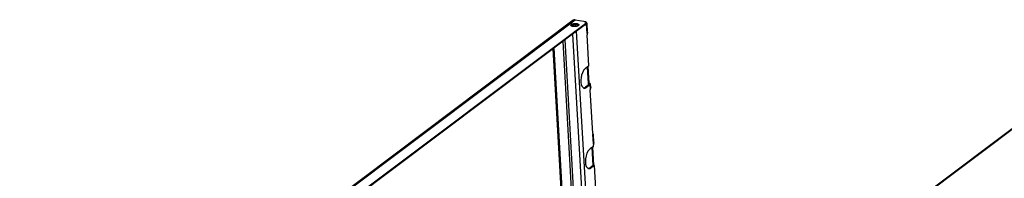
# Model space of a CAD drawing. Units: millimetres. Extents: x 0 to 420, y 0 to 297.
# Drawn here: x 230 to 256, y 248 to 252 of the extents above; entities that cross this region are included whole.
import ezdxf

# ---------------------------------------------------------------- set-up
doc = ezdxf.new("R2010")
doc.units = ezdxf.units.MM
doc.header["$LTSCALE"] = 23.1
doc.layers.get('0').update_dxf_attribs({"linetype": 'CONTINUOUS'})
doc.layers.add('02___PRT_ALL_AXES', color=7, linetype='CONTINUOUS')

msp = doc.modelspace()

# ---------------------------------------------------------------- linework, layer by layer
at = {"color": 3, "linetype": 'CONTINUOUS'}
for p, q in [((244.522603, 252.119978), (229.772872, 241.050045)), ((244.573352, 252.135576), (244.80641, 252.093067)), ((230.157718, 241.015341), (244.844695, 252.038176)), ((244.877317, 252.029768), (244.610281, 251.829353)), ((244.877317, 252.029768), (244.887317, 252.046105)), ((244.901345, 251.801788), (244.88732, 252.046105)), ((244.88962, 251.752231), (244.889133, 251.736038)), ((244.936738, 250.906728), (244.889133, 251.736038)), ((244.892384, 251.767297), (244.88962, 251.752231)), ((244.896832, 251.779725), (244.892384, 251.767297)), ((242.164894, 238.701371), (259.173208, 251.46641)), ((244.634021, 240.554494), (244.012563, 251.380755)), ((244.936738, 250.906728), (244.846537, 250.83903)), ((244.908866, 250.885809), (244.934019, 250.447627)), ((244.970535, 250.405834), (244.875498, 250.334507)), ((244.94246, 250.446087), (244.934019, 250.447627)), ((244.970535, 250.405834), (244.980536, 250.422171)), ((244.973788, 250.28596), (244.973302, 250.269767)), ((245.040274, 249.103057), (244.973302, 250.269767)), ((244.976552, 250.301026), (244.973788, 250.28596)), ((244.981, 250.313455), (244.976552, 250.301026)), ((244.985513, 250.335517), (244.980539, 250.422171)), ((245.040274, 249.103057), (245.042502, 249.088901)), ((245.042502, 249.088901), (245.046696, 249.079057)), ((245.046696, 249.079057), (245.054861, 249.074699)), ((245.069681, 248.869247), (245.057741, 249.077241)), ((245.059823, 248.762504), (244.969622, 248.694806)), ((245.03195, 248.741585), (245.059806, 248.256317)), ((245.057956, 248.819689), (245.05747, 248.803497)), ((245.059823, 248.762504), (245.05747, 248.803497)), ((245.06072, 248.834755), (245.057956, 248.819689)), ((245.065168, 248.847184), (245.06072, 248.834755)), ((245.088784, 248.257981), (244.998583, 248.190283)), ((245.124442, 247.636787), (245.088784, 248.257981))]:
    msp.add_line(p, q, dxfattribs=at)
at = {"color": 7, "linetype": 'CONTINUOUS'}
for p, q in [((244.610281, 251.829353), (230.159528, 240.983808)), ((244.860142, 252.028921), (244.846505, 252.006643)), ((244.858336, 252.060454), (244.860146, 252.028921)), ((244.605676, 240.53322), (243.984217, 251.359481)), ((244.891748, 250.872962), (244.916901, 250.43478)), ((244.940656, 250.411284), (244.845619, 250.339957)), ((244.934019, 250.447627), (244.916901, 250.43478)), ((244.925342, 250.43324), (244.916901, 250.43478)), ((244.940518, 250.427905), (244.925342, 250.43324)), ((244.946111, 250.420195), (244.940518, 250.427905)), ((244.940656, 250.411284), (244.946111, 250.420195)), ((245.014832, 248.728738), (245.042009, 248.255296)), ((245.058905, 248.263431), (244.968703, 248.195733)), ((245.088784, 248.257981), (245.058905, 248.263431))]:
    msp.add_line(p, q, dxfattribs=at)
at = {"color": 9, "linetype": 'CONTINUOUS'}
for p, q in [((244.526815, 251.954952), (244.52471, 251.991611)), ((244.583534, 251.958207), (244.581429, 251.994867)), ((245.231739, 241.003092), (244.610281, 251.829353)), ((244.844695, 252.038176), (244.846505, 252.006643)), ((244.877317, 252.029768), (244.860844, 252.032773)), ((244.892384, 251.767297), (244.877317, 252.029768)), ((244.924801, 240.772729), (244.303342, 251.59899)), ((245.131721, 240.928026), (244.510263, 251.754287)), ((242.201047, 238.703969), (259.227721, 251.482787)), ((244.870245, 240.731784), (244.248787, 251.558045)), ((244.924425, 250.61475), (244.907307, 250.601903)), ((244.875498, 250.334507), (244.845619, 250.339957)), ((244.94246, 250.446087), (244.925342, 250.43324)), ((244.926649, 250.41048), (244.925342, 250.43324)), ((244.970535, 250.405834), (244.940656, 250.411284)), ((244.976552, 250.301026), (244.970535, 250.405834)), ((245.06072, 248.834755), (245.046696, 249.079057)), ((244.998583, 248.190283), (244.968703, 248.195733)), ((245.057103, 248.303403), (245.039985, 248.290556))]:
    msp.add_line(p, q, dxfattribs=at)
at = {"color": 3, "linetype": 'CONTINUOUS'}
for centre, radius, start, end in [((244.568181, 252.059404), 0.075792, 116.6616256, 126.9590209), ((244.822624, 250.376247), 0.061872, 259.6594472, 269.4138204), ((244.945708, 248.232023), 0.061872, 259.6594472, 269.4138204)]:
    msp.add_arc(centre, radius, start, end, dxfattribs=at)
for points, knots in [([(244.573352, 252.135576), (244.566561, 252.135763), (244.553012, 252.134571), (244.54013, 252.130127), (244.534172, 252.127138)], [0, 0, 0, 0, 0.504740585, 1, 1, 1, 1]), ([(244.610281, 251.829353), (244.602403, 251.82344), (244.579868, 251.816547), (244.557536, 251.81287), (244.544629, 251.811906)], [0, 0, 0, 0, 0.432164072, 1, 1, 1, 1]), ([(244.844349, 252.079729), (244.839722, 252.080573), (244.828643, 252.081251), (244.81762, 252.080496), (244.811326, 252.079822)], [0, 0, 0, 0, 0.4262786, 1, 1, 1, 1]), ([(244.86117, 252.07016), (244.859955, 252.072579), (244.854731, 252.077302), (244.848201, 252.079026), (244.844349, 252.079729)], [0, 0, 0, 0, 0.408727299, 1, 1, 1, 1]), ([(244.844695, 252.038176), (244.846211, 252.039314), (244.849134, 252.041724), (244.851827, 252.044389), (244.853099, 252.045781)], [0, 0, 0, 0, 0.501281913, 1, 1, 1, 1]), ([(244.853099, 252.045781), (244.85515, 252.048025), (244.8587, 252.052575), (244.861198, 252.057856), (244.861869, 252.060476)], [0, 0, 0, 0, 0.529291526, 1, 1, 1, 1]), ([(244.861869, 252.060476), (244.862288, 252.062112), (244.862724, 252.065435), (244.861889, 252.068729), (244.86117, 252.07016)], [0, 0, 0, 0, 0.513337172, 1, 1, 1, 1]), ([(244.871365, 252.061962), (244.869878, 252.062878), (244.866688, 252.064608), (244.863347, 252.066019), (244.861589, 252.066673)], [0, 0, 0, 0, 0.482284493, 1, 1, 1, 1]), ([(244.884641, 252.045888), (244.884002, 252.048998), (244.880357, 252.05546), (244.874697, 252.059908), (244.871365, 252.061962)], [0, 0, 0, 0, 0.447842243, 1, 1, 1, 1]), ([(244.900481, 251.792377), (244.900067, 251.790298), (244.898955, 251.786042), (244.897575, 251.781872), (244.896832, 251.779725)], [0, 0, 0, 0, 0.482709643, 1, 1, 1, 1]), ([(244.901282, 251.801784), (244.901368, 251.800284), (244.901279, 251.797119), (244.900803, 251.793996), (244.900481, 251.792377)], [0, 0, 0, 0, 0.47665092, 1, 1, 1, 1]), ([(244.795234, 250.780497), (244.747439, 250.704919), (244.710389, 250.554367), (244.729363, 250.365638), (244.785423, 250.326507)], [0, 0, 0, 0, 0.566723816, 1, 1, 1, 1]), ([(244.846537, 250.83903), (244.836871, 250.831775), (244.818059, 250.813445), (244.802696, 250.792296), (244.795234, 250.780497)], [0, 0, 0, 0, 0.464009311, 1, 1, 1, 1]), ([(244.785423, 250.326507), (244.787445, 250.325094), (244.791576, 250.322498), (244.795955, 250.320344), (244.798166, 250.319403)], [0, 0, 0, 0, 0.506617936, 1, 1, 1, 1]), ([(244.798166, 250.319403), (244.800318, 250.318487), (244.804703, 250.316893), (244.809238, 250.315796), (244.811518, 250.31538)], [0, 0, 0, 0, 0.502331924, 1, 1, 1, 1]), ([(244.821991, 250.314378), (244.82679, 250.314327), (244.836718, 250.315365), (244.846212, 250.318362), (244.850927, 250.320291)], [0, 0, 0, 0, 0.485134579, 1, 1, 1, 1]), ([(244.850927, 250.320291), (244.855164, 250.322025), (244.863678, 250.326275), (244.871577, 250.331564), (244.875498, 250.334507)], [0, 0, 0, 0, 0.482893193, 1, 1, 1, 1]), ([(244.952965, 250.443393), (244.951297, 250.443958), (244.947824, 250.444984), (244.944286, 250.445754), (244.94246, 250.446087)], [0, 0, 0, 0, 0.486792098, 1, 1, 1, 1]), ([(244.967959, 250.435726), (244.965841, 250.437326), (244.961008, 250.440279), (244.955784, 250.442439), (244.952965, 250.443393)], [0, 0, 0, 0, 0.471429563, 1, 1, 1, 1]), ([(244.97786, 250.421954), (244.977331, 250.424525), (244.974684, 250.429848), (244.970448, 250.433846), (244.967959, 250.435726)], [0, 0, 0, 0, 0.457009038, 1, 1, 1, 1]), ([(244.984649, 250.326107), (244.984235, 250.324028), (244.983123, 250.319772), (244.981744, 250.315601), (244.981, 250.313455)], [0, 0, 0, 0, 0.482709643, 1, 1, 1, 1]), ([(244.98545, 250.335514), (244.985536, 250.334013), (244.985447, 250.330848), (244.984972, 250.327725), (244.984649, 250.326107)], [0, 0, 0, 0, 0.47665092, 1, 1, 1, 1]), ([(245.057679, 249.077237), (245.057474, 249.080839), (245.049999, 249.08927), (245.042962, 249.095926), (245.038096, 249.100349)], [0, 0, 0, 0, 0.354277541, 1, 1, 1, 1]), ([(245.054869, 249.074645), (245.055608, 249.074597), (245.05732, 249.074833), (245.057719, 249.076531), (245.057679, 249.077237)], [0, 0, 0, 0, 0.511533708, 1, 1, 1, 1]), ([(244.969622, 248.694806), (244.892344, 248.636808), (244.838295, 248.453388), (244.83878, 248.230955), (244.908507, 248.182283)], [0, 0, 0, 0, 0.531890428, 1, 1, 1, 1]), ([(245.068817, 248.859836), (245.068403, 248.857757), (245.067291, 248.853501), (245.065912, 248.849331), (245.065168, 248.847184)], [0, 0, 0, 0, 0.482709643, 1, 1, 1, 1]), ([(245.069618, 248.869243), (245.069704, 248.867742), (245.069615, 248.864578), (245.06914, 248.861454), (245.068817, 248.859836)], [0, 0, 0, 0, 0.47665092, 1, 1, 1, 1]), ([(244.908507, 248.182283), (244.91053, 248.180871), (244.914661, 248.178274), (244.919039, 248.17612), (244.92125, 248.175179)], [0, 0, 0, 0, 0.506617936, 1, 1, 1, 1]), ([(244.92125, 248.175179), (244.923402, 248.174264), (244.927787, 248.172669), (244.932323, 248.171572), (244.934602, 248.171156)], [0, 0, 0, 0, 0.502331924, 1, 1, 1, 1]), ([(244.945075, 248.170154), (244.949875, 248.170103), (244.959802, 248.171142), (244.969297, 248.174138), (244.974012, 248.176068)], [0, 0, 0, 0, 0.485134579, 1, 1, 1, 1]), ([(244.974012, 248.176068), (244.978249, 248.177802), (244.986763, 248.182052), (244.994661, 248.18734), (244.998583, 248.190283)], [0, 0, 0, 0, 0.482893193, 1, 1, 1, 1])]:
    msp.add_open_spline(points, degree=3, knots=knots, dxfattribs=at)
at = {"color": 7, "linetype": 'CONTINUOUS'}
for points in [[(244.807306, 250.321428), (244.813918, 250.322864), (244.827472, 250.327797), (244.839619, 250.335454), (244.845619, 250.339957)], [(244.930391, 248.177204), (244.937003, 248.178641), (244.950557, 248.183574), (244.962704, 248.19123), (244.968703, 248.195733)]]:
    msp.add_open_spline(points, degree=3, knots=[0, 0, 0, 0, 0.474255303, 1, 1, 1, 1], dxfattribs=at)
at = {"layer": '02___PRT_ALL_AXES', "color": 9, "linetype": 'CONTINUOUS'}
for p, q in [((229.783669, 241.035658), (244.573352, 252.135576)), ((244.615778, 252.033618), (244.617588, 252.002086))]:
    msp.add_line(p, q, dxfattribs=at)
at = {"layer": '02___PRT_ALL_AXES', "color": 3, "linetype": 'CONTINUOUS'}
msp.add_line((244.471123, 251.96794), (244.466126, 251.971574), dxfattribs=at)
msp.add_open_spline([(244.456018, 251.987668), (244.452523, 252.026505), (244.523415, 252.034456), (244.56236, 252.036415)], degree=3, dxfattribs=at)
for points, knots in [([(244.466126, 251.971574), (244.463416, 251.973807), (244.4588, 251.978468), (244.456282, 251.984732), (244.456018, 251.987668)], [0, 0, 0, 0, 0.543660195, 1, 1, 1, 1]), ([(244.509649, 251.953966), (244.502336, 251.9553), (244.488994, 251.958736), (244.476404, 251.964524), (244.471123, 251.96794)], [0, 0, 0, 0, 0.541669963, 1, 1, 1, 1]), ([(244.563067, 251.95117), (244.553752, 251.950701), (244.535868, 251.950638), (244.518042, 251.952435), (244.509649, 251.953966)], [0, 0, 0, 0, 0.5222275, 1, 1, 1, 1]), ([(244.56236, 252.036415), (244.571675, 252.036884), (244.589559, 252.036947), (244.607385, 252.035149), (244.615778, 252.033618)], [0, 0, 0, 0, 0.5222275, 1, 1, 1, 1]), ([(244.616397, 251.959248), (244.607963, 251.956917), (244.590258, 251.953375), (244.57231, 251.951635), (244.563067, 251.95117)], [0, 0, 0, 0, 0.485978335, 1, 1, 1, 1]), ([(244.615778, 252.033618), (244.623091, 252.032285), (244.636433, 252.028849), (244.649023, 252.02306), (244.654304, 252.019645)], [0, 0, 0, 0, 0.541669963, 1, 1, 1, 1]), ([(244.66292, 251.983852), (244.657841, 251.978108), (244.642738, 251.968036), (244.626067, 251.961922), (244.616397, 251.959248)], [0, 0, 0, 0, 0.433198236, 1, 1, 1, 1]), ([(244.654304, 252.019645), (244.658281, 252.017073), (244.665047, 252.011743), (244.669073, 252.003655), (244.669409, 251.999917)], [0, 0, 0, 0, 0.557848777, 1, 1, 1, 1]), ([(244.669409, 251.999917), (244.669653, 251.997205), (244.668489, 251.991148), (244.665023, 251.986232), (244.66292, 251.983852)], [0, 0, 0, 0, 0.461568078, 1, 1, 1, 1])]:
    msp.add_open_spline(points, degree=3, knots=knots, dxfattribs=at)
at = {"layer": '02___PRT_ALL_AXES', "color": 7, "linetype": 'CONTINUOUS'}
for points, knots in [([(244.464318, 251.9722), (244.469396, 251.977944), (244.484499, 251.988016), (244.50117, 251.99413), (244.51084, 251.996804)], [0, 0, 0, 0, 0.433198236, 1, 1, 1, 1]), ([(244.51084, 251.996804), (244.519274, 251.999135), (244.536979, 252.002677), (244.554927, 252.004417), (244.56417, 252.004882)], [0, 0, 0, 0, 0.485978335, 1, 1, 1, 1]), ([(244.56417, 252.004882), (244.573485, 252.005351), (244.59137, 252.005414), (244.609195, 252.003617), (244.617588, 252.002086)], [0, 0, 0, 0, 0.5222275, 1, 1, 1, 1]), ([(244.617588, 252.002086), (244.624901, 252.000752), (244.638243, 251.997316), (244.650833, 251.991528), (244.656114, 251.988112)], [0, 0, 0, 0, 0.541669963, 1, 1, 1, 1])]:
    msp.add_open_spline(points, degree=3, knots=knots, dxfattribs=at)

doc.saveas('drawing.dxf')
